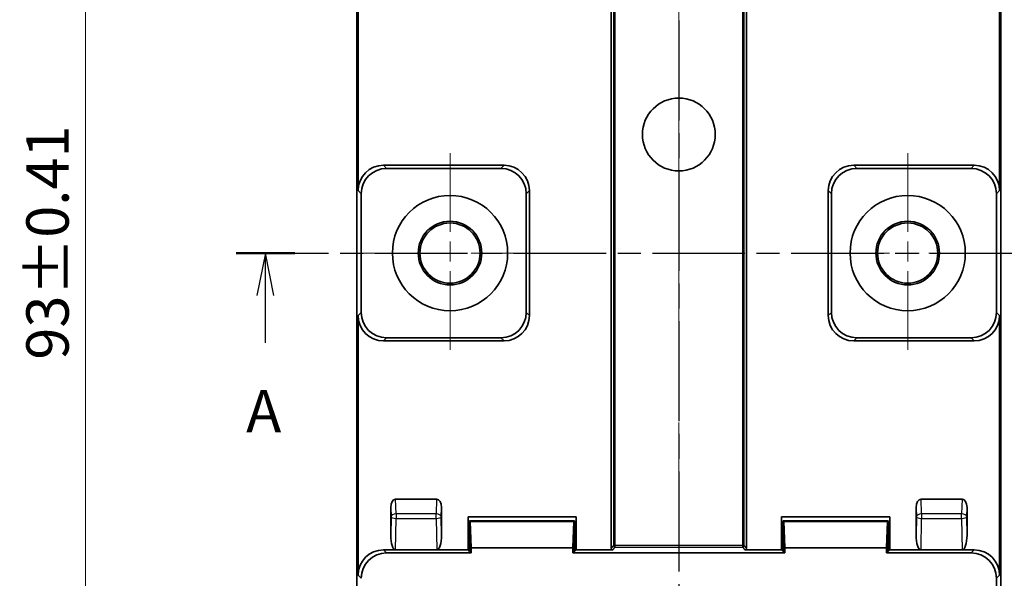
# Model space of a CAD drawing. Units: millimetres. Extents: x 22 to 1009, y 12 to 434.
# Drawn here: x 703 to 761, y 159 to 192 of the extents above; entities that cross this region are included whole.
import ezdxf

# ---------------------------------------------------------------- set-up
doc = ezdxf.new("R2010")
doc.units = ezdxf.units.MM
doc.header["$LTSCALE"] = 1.5
doc.linetypes.add('CHAIN', pattern=[0.3543, 0.2362, -0.0295, 0.0591, -0.0295])
doc.layers.get('Defpoints').update_dxf_attribs({"lineweight": 25})
for name, color, linetype, lineweight in [('Center Mark (ISO)', 131, 'Continuous', 18), ('Centerline (ISO)', 131, 'Continuous', 18), ('Dimension (ISO)', 7, 'Continuous', 18), ('Dimension (ISO) @ 1', 7, 'Continuous', 18), ('Section Line (ISO)', 7, 'CHAIN', 25), ('Visible (ISO)', 7, 'Continuous', 35), ('Visible Narrow (ISO)', 7, 'Continuous', 25)]:
    doc.layers.add(name, color=color, linetype=linetype, lineweight=lineweight)
doc.styles.add('Note Text (TK)', font='MS PGothic.ttf')
doc.dimstyles.new('Default - Method 1b (TK)', dxfattribs={"dimscale": 1.5, "dimtxt": 2.5, "dimasz": 2.5, "dimexe": 1, "dimexo": 1.5, "dimgap": 1, "dimtad": 1, "dimtoh": 1, "dimrnd": 1e-08, "dimdsep": 46, "dimtxsty": 'Note Text (TK)', "dimblk": 'OPEN', "dimcen": 0.09, "dimdle": 5, "dimclrd": 100, "dimclre": 100, "dimclrt": 7, "dimadec": 1, "dimazin": 1, "dimtfac": 1, "dimtmove": 0, "dimatfit": 3, "dimldrblk": 'OPEN', "dimfxl": 1, "dimtolj": 1, "dimlwd": -1, "dimlwe": -1, "dimarcsym": 0})

# ---------------------------------------------------------------- blocks, each defined once
blk = doc.blocks.new('2dTransSection0')
at = {"layer": 'Section Line (ISO)', "linetype": 'CHAIN', "ltscale": 15.404578}
blk.add_line((111.62, 173.98), (164.199, 173.98), dxfattribs=at)
at = {"layer": 'Section Line (ISO)', "linetype": 'Continuous', "lineweight": 50}
for p, q in [((111.62, 173.98), (115.078, 173.98)), ((160.741, 173.98), (164.199, 173.98))]:
    blk.add_line(p, q, dxfattribs=at)
at = {"layer": 'Section Line (ISO)', "linetype": 'Continuous'}
for p, q in [((113.349, 173.98), (112.849, 171.48)), ((113.349, 171.48), (113.349, 173.98)), ((113.849, 171.48), (113.349, 173.98)), ((162.47, 173.98), (161.97, 171.48)), ((162.47, 171.48), (162.47, 173.98)), ((162.97, 171.48), (162.47, 173.98)), ((113.349, 168.69), (113.349, 171.48)), ((162.47, 168.69), (162.47, 171.48))]:
    blk.add_line(p, q, dxfattribs=at)
at = {"layer": 'Section Line (ISO)', "char_height": 2.5, "attachment_point": 7, "style": 'Note Text (TK)'}
for insert in [(112.213, 162.617), (161.334, 162.617)]:
    blk.add_mtext('A', dxfattribs=dict(at, insert=insert))
blk = doc.blocks.new('_Open')
at = {"color": 0, "linetype": 'ByBlock', "lineweight": -2}
for p, q in [((-1, 0.167), (0, 0)), ((-1, -0.167), (0, 0)), ((0, 0), (-1, 0))]:
    blk.add_line(p, q, dxfattribs=at)
blk = doc.blocks.new('*D38')
at = {"layer": 'Defpoints', "color": 0}
for p in [(725.496, 224.48), (706.496, 131.48), (725.496, 131.48)]:
    blk.add_point(p, dxfattribs=at)
at = {"layer": 'Dimension (ISO)', "color": 100}
for p, q in [((723.996, 224.48), (705.496, 224.48)), ((706.496, 221.98), (706.496, 133.98)), ((723.996, 131.48), (705.496, 131.48))]:
    blk.add_line(p, q, dxfattribs=at)
at = {"layer": 'Dimension (ISO)', "color": 100, "xscale": 2.5, "yscale": 2.5, "zscale": 2.5}
for p, rotation in [((706.496, 224.48), 90), ((706.496, 131.48), 270)]:
    blk.add_blockref('_Open', p, dxfattribs=dict(at, rotation=rotation))
at = {"layer": 'Dimension (ISO)', "color": 7, "insert": (704.246, 171.688), "char_height": 2.5, "attachment_point": 4, "rotation": 90, "style": 'Note Text (TK)'}
blk.add_mtext('\\A1;93±0.41', dxfattribs=at)
blk = doc.blocks.new('2dTransSection1')
at = {"layer": 'Section Line (ISO)', "linetype": 'CHAIN', "ltscale": 16.695055}
blk.add_line((137.742, 232.077), (137.742, 121.691), dxfattribs=at)

msp = doc.modelspace()

# ---------------------------------------------------------------- linework, layer by layer
at = {"layer": 'Center Mark (ISO)', "linetype": 'CHAIN', "ltscale": 13.112147}
for p, q in [((727.9915, 183.8805), (727.9915, 172.0805)), ((754.9915, 183.8805), (754.9915, 172.0805)), ((733.8915, 177.9805), (722.0915, 177.9805)), ((760.8915, 177.9805), (749.0915, 177.9805))]:
    msp.add_line(p, q, dxfattribs=at)
at = {"layer": 'Centerline (ISO)', "linetype": 'CHAIN', "ltscale": 23.990969}
msp.add_line((741.4915, 231.7289), (741.4915, 129.0591), dxfattribs=at)
at = {"layer": 'Visible (ISO)'}
for p, q in [((722.4915, 201.4014), (722.4915, 154.5596)), ((760.4915, 154.5591), (760.4915, 201.4019)), ((722.5701, 181.666), (722.5701, 196.995)), ((760.4129, 196.995), (760.4129, 181.666)), ((737.4915, 160.5638), (737.4915, 193.4805)), ((745.4915, 193.4805), (745.4915, 160.5638)), ((724.0681, 183.1639), (731.177, 183.1639)), ((730.9936, 182.9805), (724.2515, 182.9805)), ((751.806, 183.1639), (758.9149, 183.1639)), ((758.7315, 182.9805), (751.9894, 182.9805)), ((722.7535, 174.4784), (722.7535, 181.4826)), ((732.4915, 174.4784), (732.4915, 181.4826)), ((732.6749, 181.666), (732.6749, 174.295)), ((750.3081, 174.295), (750.3081, 181.666)), ((750.4915, 181.4826), (750.4915, 174.4784)), ((760.2295, 181.4826), (760.2295, 174.4784)), ((722.5701, 158.966), (722.5701, 174.295)), ((760.4129, 174.295), (760.4129, 158.966)), ((731.177, 172.7971), (724.0681, 172.7971)), ((724.2515, 172.9805), (730.9936, 172.9805)), ((758.9149, 172.7971), (751.806, 172.7971)), ((751.9894, 172.9805), (758.7315, 172.9805)), ((724.779, 163.4639), (727.204, 163.4639)), ((755.779, 163.4639), (758.204, 163.4639)), ((724.4915, 161.3272), (724.4915, 162.9632)), ((727.4915, 162.9632), (727.4915, 161.3272)), ((755.4915, 161.3272), (755.4915, 162.9632)), ((758.4915, 162.9632), (758.4915, 161.3272)), ((729.0537, 160.4639), (729.0537, 162.4197)), ((729.0537, 162.4197), (735.4293, 162.4197)), ((729.1892, 162.1328), (729.1472, 162.1748)), ((729.1472, 162.1748), (729.1472, 160.3748)), ((735.3358, 162.1748), (729.1472, 162.1748)), ((729.1892, 162.1328), (729.2415, 160.5805)), ((735.2938, 162.1328), (729.1892, 162.1328)), ((735.2415, 160.5805), (735.2938, 162.1328)), ((735.2938, 162.1328), (735.3358, 162.1748)), ((735.3358, 160.3748), (735.3358, 162.1748)), ((735.4293, 162.4197), (735.4293, 160.4639)), ((747.5537, 160.4639), (747.5537, 162.4197)), ((747.5537, 162.4197), (753.9293, 162.4197)), ((747.6892, 162.1328), (747.6472, 162.1748)), ((747.6472, 162.1748), (747.6472, 160.3748)), ((753.8358, 162.1748), (747.6472, 162.1748)), ((747.6892, 162.1328), (747.7415, 160.5805)), ((753.7938, 162.1328), (747.6892, 162.1328)), ((753.7415, 160.5805), (753.7938, 162.1328)), ((753.7938, 162.1328), (753.8358, 162.1748)), ((753.8358, 160.3748), (753.8358, 162.1748)), ((753.9293, 162.4197), (753.9293, 160.4639)), ((724.0681, 160.4639), (724.7771, 160.4639)), ((724.7771, 160.4639), (727.2059, 160.4639)), ((727.2059, 160.4639), (729.0537, 160.4639)), ((729.1428, 160.3748), (729.0537, 160.4639)), ((729.1472, 160.3748), (729.1428, 160.3748)), ((729.2415, 160.2805), (729.1472, 160.3748)), ((729.2415, 160.5805), (729.2415, 160.2805)), ((729.2415, 160.5805), (735.2415, 160.5805)), ((735.2415, 160.2805), (735.2415, 160.5805)), ((735.3358, 160.3748), (735.2415, 160.2805)), ((735.3402, 160.3748), (735.3358, 160.3748)), ((735.4293, 160.4639), (735.3402, 160.3748)), ((735.4293, 160.4639), (737.5914, 160.4639)), ((745.3916, 160.4639), (747.5537, 160.4639)), ((747.6428, 160.3748), (747.5537, 160.4639)), ((747.6472, 160.3748), (747.6428, 160.3748)), ((747.7415, 160.2805), (747.6472, 160.3748)), ((747.7415, 160.5805), (747.7415, 160.2805)), ((747.7415, 160.5805), (753.7415, 160.5805)), ((753.7415, 160.2805), (753.7415, 160.5805)), ((753.8358, 160.3748), (753.7415, 160.2805)), ((753.8402, 160.3748), (753.8358, 160.3748)), ((753.9293, 160.4639), (753.8402, 160.3748)), ((753.9293, 160.4639), (755.7771, 160.4639)), ((755.7771, 160.4639), (758.2059, 160.4639)), ((758.2059, 160.4639), (758.9149, 160.4639)), ((729.2415, 160.2805), (724.2515, 160.2805)), ((747.7415, 160.2805), (735.2415, 160.2805)), ((758.7315, 160.2805), (753.7415, 160.2805)), ((760.2295, 158.7826), (760.2295, 134.7466))]:
    msp.add_line(p, q, dxfattribs=at)
for centre, radius in [((741.4915, 184.9805), 2.15), ((727.9915, 177.9805), 3.4), ((754.9915, 177.9805), 3.4), ((727.9915, 177.9805), 1.876), ((727.9915, 177.9805), 1.776), ((754.9915, 177.9805), 1.876), ((754.9915, 177.9805), 1.776)]:
    msp.add_circle(centre, radius, dxfattribs=at)
for centre, major_axis, ratio, start_param, end_param in [((724.0722, 181.6619), (-1.0636, 1.0636), 0.9972647, 5.4991567, 7.0672139), ((724.2556, 181.4784), (-1.0636, 1.0636), 0.9972647, 5.4991567, 7.0672139), ((730.9894, 181.4784), (1.0636, 1.0636), 0.9972647, 5.4991567, 7.0672139), ((731.1729, 181.6619), (1.0636, 1.0636), 0.9972647, 5.4991567, 7.0672139), ((751.8101, 181.6619), (-1.0636, 1.0636), 0.9972647, 5.4991567, 7.0672139), ((751.9936, 181.4784), (-1.0636, 1.0636), 0.9972647, 5.4991567, 7.0672139), ((758.7274, 181.4784), (1.0636, 1.0636), 0.9972647, 5.4991567, 7.0672139), ((758.9108, 181.6619), (1.0636, 1.0636), 0.9972647, 5.4991567, 7.0672139), ((724.0722, 174.2991), (-1.0636, -1.0636), 0.9972647, 5.4991567, 7.0672139), ((724.2556, 174.4826), (-1.0636, -1.0636), 0.9972647, 5.4991567, 7.0672139), ((730.9894, 174.4826), (1.0636, -1.0636), 0.9972647, 5.4991567, 7.0672139), ((731.1729, 174.2991), (1.0636, -1.0636), 0.9972647, 5.4991567, 7.0672139), ((751.8101, 174.2991), (-1.0636, -1.0636), 0.9972647, 5.4991567, 7.0672139), ((751.9936, 174.4826), (-1.0636, -1.0636), 0.9972647, 5.4991567, 7.0672139), ((758.7274, 174.4826), (1.0636, -1.0636), 0.9972647, 5.4991567, 7.0672139), ((758.9108, 174.2991), (1.0636, -1.0636), 0.9972647, 5.4991567, 7.0672139), ((724.7919, 162.9408), (-0.0192, 0.523), 0.5732035, 6.2621602, 7.7900681), ((727.1911, 162.9408), (0.0192, 0.523), 0.5732035, 4.7763025, 6.3042104), ((755.7919, 162.9408), (-0.0192, 0.523), 0.5732035, 6.2621602, 7.7900681), ((758.1911, 162.9408), (0.0192, 0.523), 0.5732035, 4.7763025, 6.3042104), ((724.7919, 161.3721), (-0.0167, -0.9081), 0.3303009, 4.7678654, 6.2892439), ((727.1911, 161.3721), (0.0167, -0.9081), 0.3303009, 6.2771268, 7.7985052), ((755.7919, 161.3721), (-0.0167, -0.9081), 0.3303009, 4.7678654, 6.2892439), ((758.1911, 161.3721), (0.0167, -0.9081), 0.3303009, 6.2771268, 7.7985052), ((724.0722, 158.9619), (-1.0636, 1.0636), 0.9972647, 5.4991567, 7.0672139), ((737.5916, 160.5641), (-0.0709, -0.0709), 0.9972647, 5.4991567, 7.0672139), ((745.3914, 160.5641), (0.0709, -0.0709), 0.9972647, 5.4991567, 7.0672139), ((758.9108, 158.9619), (1.0636, 1.0636), 0.9972647, 5.4991567, 7.0672139), ((724.2556, 158.7784), (-1.0636, 1.0636), 0.9972647, 5.4991567, 7.0672139), ((758.7274, 158.7784), (1.0636, 1.0636), 0.9972647, 5.4991567, 7.0672139)]:
    msp.add_ellipse(centre, major_axis=major_axis, ratio=ratio, start_param=start_param, end_param=end_param, dxfattribs=at)
at = {"layer": 'Visible Narrow (ISO)'}
for p, q in [((737.6438, 193.4805), (737.6438, 160.716)), ((737.7436, 160.716), (737.7436, 193.4805)), ((745.2394, 193.4805), (745.2394, 160.716)), ((745.3392, 160.716), (745.3392, 193.4805)), ((724.2515, 182.9805), (724.0681, 183.1639)), ((731.177, 183.1639), (730.9936, 182.9805)), ((751.9894, 182.9805), (751.806, 183.1639)), ((758.9149, 183.1639), (758.7315, 182.9805)), ((722.5701, 181.666), (722.7535, 181.4826)), ((732.4915, 181.4826), (732.6749, 181.666)), ((750.3081, 181.666), (750.4915, 181.4826)), ((760.2295, 181.4826), (760.4129, 181.666)), ((722.7535, 174.4784), (722.5701, 174.295)), ((732.6749, 174.295), (732.4915, 174.4784)), ((750.4915, 174.4784), (750.3081, 174.295)), ((760.4129, 174.295), (760.2295, 174.4784)), ((724.0681, 172.7971), (724.2515, 172.9805)), ((730.9936, 172.9805), (731.177, 172.7971)), ((751.806, 172.7971), (751.9894, 172.9805)), ((758.7315, 172.9805), (758.9149, 172.7971)), ((724.8111, 162.5899), (724.779, 163.4639)), ((727.204, 163.4639), (727.1719, 162.5899)), ((755.8111, 162.5899), (755.779, 163.4639)), ((758.204, 163.4639), (758.1719, 162.5899)), ((724.4915, 162.9632), (724.5115, 162.4179)), ((727.4715, 162.4179), (727.4915, 162.9632)), ((755.4915, 162.9632), (755.5115, 162.4179)), ((758.4715, 162.4179), (758.4915, 162.9632)), ((724.5115, 162.4179), (724.4915, 161.3272)), ((724.7771, 160.4639), (724.8111, 162.3188)), ((724.8111, 162.5899), (724.8111, 162.3188)), ((727.1719, 162.5899), (724.8111, 162.5899)), ((724.8111, 162.3188), (727.1719, 162.3188)), ((727.1719, 162.3188), (727.1719, 162.5899)), ((727.1719, 162.3188), (727.2059, 160.4639)), ((727.4915, 161.3272), (727.4715, 162.4179)), ((755.5115, 162.4179), (755.4915, 161.3272)), ((755.7771, 160.4639), (755.8111, 162.3188)), ((755.8111, 162.5899), (755.8111, 162.3188)), ((758.1719, 162.5899), (755.8111, 162.5899)), ((755.8111, 162.3188), (758.1719, 162.3188)), ((758.1719, 162.3188), (758.1719, 162.5899)), ((758.1719, 162.3188), (758.2059, 160.4639)), ((758.4915, 161.3272), (758.4715, 162.4179)), ((724.2515, 160.2805), (724.0681, 160.4639)), ((737.6438, 160.716), (737.4915, 160.5638)), ((737.5914, 160.4639), (737.7436, 160.6162)), ((737.7436, 160.716), (737.6438, 160.716)), ((737.7436, 160.6162), (737.7436, 160.716)), ((745.2394, 160.716), (737.7436, 160.716)), ((737.7436, 160.6162), (745.2394, 160.6162)), ((745.2394, 160.716), (745.2394, 160.6162)), ((745.3392, 160.716), (745.2394, 160.716)), ((745.2394, 160.6162), (745.3916, 160.4639)), ((745.4915, 160.5638), (745.3392, 160.716)), ((758.9149, 160.4639), (758.7315, 160.2805)), ((722.5701, 158.966), (722.7535, 158.7826)), ((760.2295, 158.7826), (760.4129, 158.966))]:
    msp.add_line(p, q, dxfattribs=at)
for centre, major_axis, ratio, start_param, end_param in [((724.8111, 162.4179), (-0.2998, -0.011), 0.5732035, 4.6913639, 6.2192717), ((724.8111, 162.4179), (-0.2999, 0.0055), 0.3303009, 0.0554764, 1.5768549), ((727.1719, 162.4179), (0.2998, -0.011), 0.5732035, 0.0639136, 1.5918215), ((727.1719, 162.4179), (0.2999, 0.0055), 0.3303009, 4.7063304, 6.2277089), ((755.8111, 162.4179), (-0.2998, -0.011), 0.5732035, 4.6913639, 6.2192717), ((755.8111, 162.4179), (-0.2999, 0.0055), 0.3303009, 0.0554764, 1.5768549), ((758.1719, 162.4179), (0.2998, -0.011), 0.5732035, 0.0639136, 1.5918215), ((758.1719, 162.4179), (0.2999, 0.0055), 0.3303009, 4.7063304, 6.2277089), ((737.7436, 160.716), (0.0707, -0.0707), 0.9972647, 3.9283603, 5.4964176), ((745.2394, 160.716), (0.0707, 0.0707), 0.9972647, 3.9283603, 5.4964176)]:
    msp.add_ellipse(centre, major_axis=major_axis, ratio=ratio, start_param=start_param, end_param=end_param, dxfattribs=at)

# ---------------------------------------------------------------- block references
at = {"layer": 'Section Line (ISO)'}
for name in ['2dTransSection1', '2dTransSection0']:
    msp.add_blockref(name, (603.75, 4), dxfattribs=at)

# ---------------------------------------------------------------- dimensions: what is measured, and where the dimension line sits
at = {"layer": 'Dimension (ISO) @ 1', "color": 100}
dim = msp.add_linear_dim(base=(706.4956, 131.4805), p1=(725.4956, 224.4805), p2=(725.4956, 131.4805), angle=90, dimstyle='Default - Method 1b (TK)', override={"dimscale": 1, "dimgap": 1, "dimtoh": 0, "dimdec": 2, "dimtol": 1, "dimlim": 0, "dimtp": 0.41, "dimtm": 0.41, "dimtdec": 2, "dimtix": 0, "dimtofl": 0, "dimtmove": 0, "dimatfit": 1}, dxfattribs=at)
dim.commit()
dim.dimension.update_dxf_attribs({"geometry": '*D38', "text_midpoint": (706.4956, 177.9805), "dimtype": 128})

doc.saveas('drawing.dxf')
